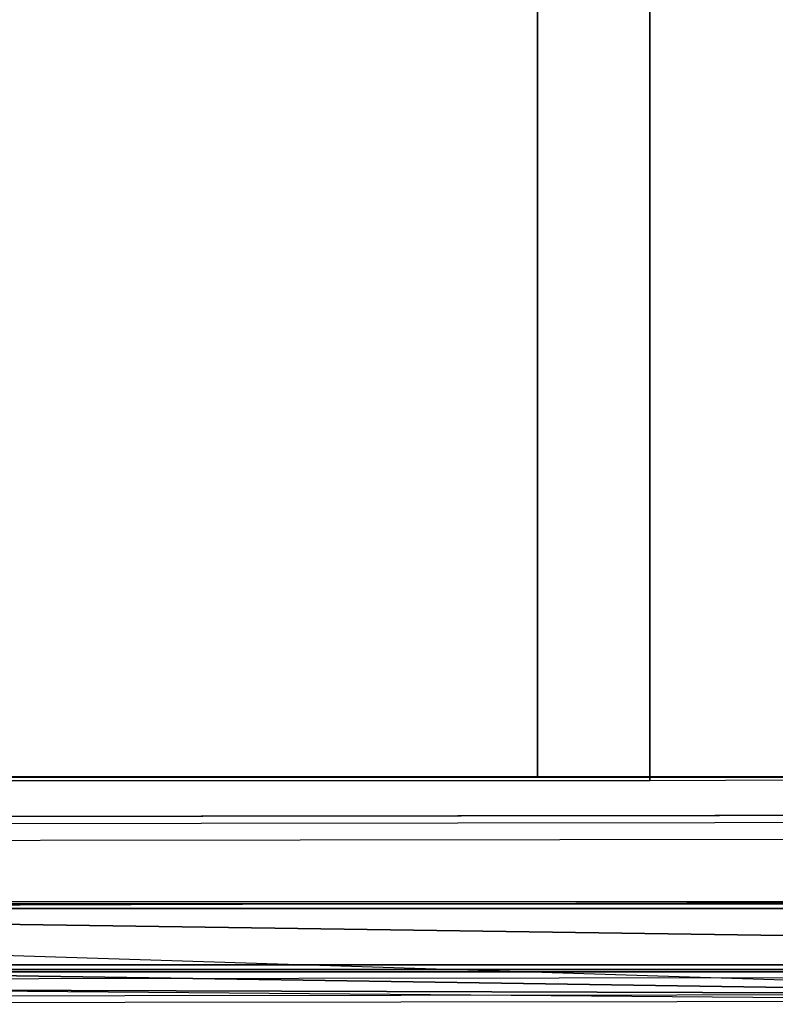
# Model space of a CAD drawing. Units: inches. Extents: x -410 to 34, y 90 to 438.
# Drawn here: x -344 to -337, y 157 to 165 of the extents above; entities that cross this region are included whole.
import ezdxf

# ---------------------------------------------------------------- set-up
doc = ezdxf.new("R2010")
doc.units = ezdxf.units.IN
doc.header["$MEASUREMENT"] = 0
for name, color, linetype in [('SEAT-ARM', 5, 'Continuous'), ('SEAT-ARMCAP', 5, 'Continuous'), ('SEAT-SEAT', 5, 'Continuous')]:
    doc.layers.add(name, color=color, linetype=linetype)

# ---------------------------------------------------------------- blocks, each defined once
blk = doc.blocks.new('F867Z-OBRWPNR1FK_0T')
at = {"layer": 'SEAT-ARM'}
for points in [[(-10.7339, -35.0015, 19.5493), (10.7646, -35.0015, 19.557), (10.7646, -34.9839, 19.5994), (-10.734, -34.9839, 19.5917)], [(-10.7339, -35.0439, 19.5317), (10.7646, -35.0439, 19.5394), (10.7646, -35.0015, 19.557), (-10.7339, -35.0015, 19.5493)], [(-9.9179, -35.0439, 31.3879), (-9.9179, -35.0439, 31.3879), (10.1443, -35.3345, 31.3945), (9.937, -34.9839, 31.1715)], [(10.961, -35.5463, 19.5395), (10.7646, -35.0439, 19.5394), (-10.7339, -35.0439, 19.5317), (-10.8416, -35.5463, 19.5317)], [(10.1361, -35.5463, 31.3951), (10.1443, -35.3345, 31.3945), (-9.9179, -35.0439, 31.3879), (-10.0256, -35.5463, 31.3879)], [(-11.8015, -35.5463, 19.5313), (10.961, -35.5463, 19.5395), (10.9602, -35.5905, 19.5578), (-11.8015, -35.5905, 19.5496)], [(-11.8015, -35.5905, 19.5496), (10.9602, -35.5905, 19.5578), (10.9583, -35.6088, 19.602), (-11.8015, -35.6088, 19.5938)], [(-11.8015, -35.6088, 19.5938), (-10.9855, -35.6088, 31.325), (10.1338, -35.6088, 31.3326), (10.9583, -35.6088, 19.602)], [(-10.9855, -35.5905, 31.3692), (10.1354, -35.5905, 31.3768), (10.1361, -35.5463, 31.3951), (-10.9855, -35.5463, 31.3875)], [(-10.9855, -35.6088, 31.325), (10.1338, -35.6088, 31.3326), (10.1354, -35.5905, 31.3768), (-10.9855, -35.5905, 31.3692)]]:
    blk.add_3dface(points, dxfattribs=at)
at = {"layer": 'SEAT-ARMCAP'}
for points in [[(10.8753, -34.2073, 31.4229), (10.8043, -34.2074, 32.3204), (-12.1367, -34.2361, 32.3121), (-12.207, -34.2362, 31.4146)], [(10.8044, -34.2699, 32.3829), (10.8043, -34.2074, 32.3204), (-12.1367, -34.2361, 32.3121), (-12.1367, -34.2986, 32.3746)], [(-12.1357, -35.0871, 32.3746), (-12.1367, -34.2986, 32.3746), (10.8044, -34.2699, 32.3829), (10.8063, -35.8099, 32.3829)], [(-11.4443, -35.6876, 31.4149), (-9.0944, -34.4449, 31.4157), (9.4731, -34.4217, 31.4224), (9.4746, -35.6614, 31.4224)], [(-12.1357, -35.0871, 32.3746), (-12.1357, -35.0871, 32.3746), (-12.034, -35.4631, 32.3747), (10.8063, -35.8099, 32.3829)], [(10.8063, -35.8099, 32.3829), (10.8063, -35.8099, 32.3829), (-12.034, -35.4631, 32.3747), (-11.7575, -35.7377, 32.3748)], [(-11.3808, -35.9001, 32.3124), (-11.4443, -35.6876, 31.4149), (10.8774, -35.8723, 31.4229), (10.8064, -35.8724, 32.3204)], [(-11.7575, -35.7377, 32.3748), (-11.7575, -35.7377, 32.3748), (-11.3809, -35.8376, 32.3749), (10.8063, -35.8099, 32.3829)], [(10.8063, -35.8099, 32.3829), (10.8064, -35.8724, 32.3204), (-11.3808, -35.9001, 32.3124), (-11.3809, -35.8376, 32.3749)]]:
    blk.add_3dface(points, dxfattribs=at)
at = {"layer": 'SEAT-SEAT'}
for points in [[(-0.9891, 10.8282, 21.6015), (-0.9891, -33.8718, 21.6015), (4.6346, -33.8718, 21.6015), (4.6346, 10.8282, 21.6015)], [(-0.4549, -33.9039, 25.1863), (-0.4549, 10.8603, 25.1863), (5.6384, 10.8609, 25.1818), (5.6384, -33.9045, 25.1818)], [(4.6346, 10.8282, 21.6015), (4.6346, -33.8718, 21.6015), (10.2583, -33.8718, 21.6015), (10.2583, 10.8282, 21.6015)], [(5.6384, -33.9045, 25.1818), (5.6384, 10.8609, 25.1818), (11.7316, 10.8335, 25.1524), (11.7316, -33.8771, 25.1524)]]:
    blk.add_3dface(points, dxfattribs=at)
at = {"layer": 'SEAT-SEAT', "invisible_edges": 5}
blk.add_3dface([(10.2583, -33.8718, 21.6015), (11.7316, -33.8665, 25.1524), (-6.5481, -33.8682, 25.1655), (-6.6129, -33.8718, 21.6015)], dxfattribs=at)

msp = doc.modelspace()

# ---------------------------------------------------------------- block references
msp.add_blockref('F867Z-OBRWPNR1FK_0T', (-344, 192.5))

doc.saveas('drawing.dxf')
